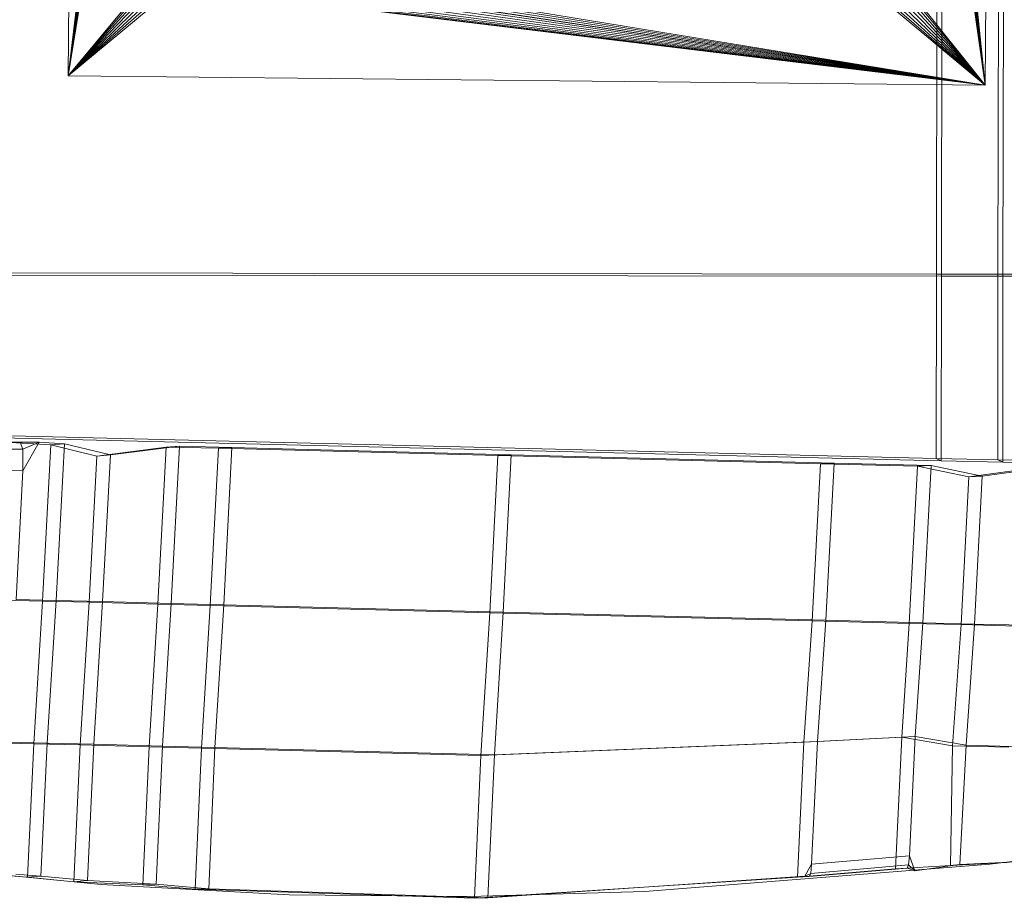
# Model space of a CAD drawing. Units: millimetres. Extents: x -142999 to -138472, y 4756 to 8600.
# Drawn here: x -141544 to -141275, y 6936 to 7175 of the extents above; entities that cross this region are included whole.
import ezdxf

# ---------------------------------------------------------------- set-up
doc = ezdxf.new("R2010")
doc.units = ezdxf.units.MM
for name, pattern in [('K5LT32778', [0]), ('K5LT32780', [0]), ('K5LT32785', [0])]:
    doc.linetypes.add(name, pattern=pattern)
doc.layers.get('0').update_dxf_attribs({"true_color": 0x5890e1})
doc.layers.add('31045-0', color=7, linetype='Continuous', true_color=0x32cd32)

# ---------------------------------------------------------------- blocks, each defined once
blk = doc.blocks.new('U10')
at = {"color": 41, "linetype": 'K5LT32778', "lineweight": 18, "true_color": 0xe4d699}
for p, q in [((-141633.42, 7060.56), (-141543.38, 7060.31)), ((-141545.94, 7060.17), (-141543.38, 7060.31)), ((-141545.94, 7060.17), (-141535.02, 7059.55)), ((-141538.23, 7060.24), (-141543.38, 7060.31)), ((-141542.66, 7058.39), (-141543.38, 7060.31)), ((-141542.69, 7052.51), (-141538.23, 7060.24)), ((-141542.66, 7058.39), (-141538.23, 7060.24)), ((-141531.34, 7059.83), (-141538.23, 7060.24)), ((-141535.02, 7059.55), (-141537.27, 7016.99)), ((-141531.34, 7059.83), (-141535.02, 7059.55)), ((-141535.02, 7059.55), (-141522.47, 7056.47)), ((-141531.34, 7059.83), (-141533.59, 7017.17)), ((-141531.34, 7059.83), (-141518.8, 7056.83)), ((-141518.8, 7056.83), (-141499.97, 7059.15)), ((-141499.97, 7059.15), (-141503.62, 7058.91)), ((-141499.97, 7059.15), (-141502.19, 7016.36)), ((-141499.97, 7059.15), (-141485.7, 7058.81)), ((-141632.7, 7058.64), (-141542.66, 7058.39)), ((-141542.66, 7058.39), (-141542.69, 7052.51)), ((-141522.47, 7056.47), (-141524.58, 7016.67)), ((-141522.47, 7056.47), (-141503.62, 7058.91)), ((-141518.8, 7056.83), (-141522.47, 7056.47)), ((-141518.8, 7056.83), (-141520.91, 7016.84)), ((-141503.62, 7058.91), (-141505.84, 7016.18)), ((-141503.62, 7058.91), (-141489.36, 7058.66)), ((-141489.36, 7058.66), (-141491.58, 7015.81)), ((-141485.7, 7058.81), (-141489.36, 7058.66)), ((-141489.36, 7058.66), (-141413.16, 7056.68)), ((-141485.7, 7058.81), (-141487.91, 7015.99)), ((-141485.7, 7058.81), (-141409.5, 7056.85)), ((-141413.16, 7056.68), (-141415.39, 7013.81)), ((-141409.5, 7056.85), (-141413.16, 7056.68)), ((-141413.16, 7056.68), (-141325.19, 7054.42)), ((-141409.5, 7056.85), (-141411.72, 7013.99)), ((-141409.5, 7056.85), (-141321.52, 7054.6)), ((-141325.19, 7054.42), (-141327.45, 7011.59)), ((-141321.52, 7054.6), (-141325.19, 7054.42)), ((-141325.19, 7054.42), (-141298.75, 7053.73)), ((-141321.52, 7054.6), (-141323.78, 7011.77)), ((-141321.52, 7054.6), (-141295.08, 7053.92)), ((-141295.08, 7053.92), (-141298.75, 7053.73)), ((-141295.08, 7053.92), (-141297.33, 7011.09)), ((-141295.08, 7053.92), (-141281.11, 7050.99)), ((-141633.88, 7052.78), (-141542.69, 7052.51)), ((-141542.69, 7052.51), (-141544.52, 7017.45)), ((-141301, 7010.91), (-141298.75, 7053.73)), ((-141298.75, 7053.73), (-141284.78, 7050.8)), ((-141284.78, 7050.8), (-141269.39, 7052.96)), ((-141281.11, 7050.99), (-141267.44, 7052.91)), ((-141286.91, 7010.55), (-141284.78, 7050.8)), ((-141281.11, 7050.99), (-141284.78, 7050.8)), ((-141281.11, 7050.99), (-141283.23, 7010.73)), ((-141548.19, 7017.27), (-141537.27, 7016.99)), ((-141544.52, 7017.45), (-141533.59, 7017.17)), ((-141539.69, 6978.1), (-141537.27, 7016.99)), ((-141537.27, 7016.99), (-141524.58, 7016.67)), ((-141536.02, 6978.28), (-141533.59, 7017.17)), ((-141533.59, 7017.17), (-141520.91, 7016.84)), ((-141527, 6977.77), (-141524.58, 7016.67)), ((-141524.58, 7016.67), (-141505.84, 7016.18)), ((-141523.34, 6977.95), (-141520.91, 7016.84)), ((-141520.91, 7016.84), (-141502.19, 7016.36)), ((-141504.59, 6977.47), (-141502.19, 7016.36)), ((-141502.19, 7016.36), (-141487.91, 7015.99)), ((-141508.25, 6977.29), (-141505.84, 7016.18)), ((-141505.84, 7016.18), (-141491.58, 7015.81)), ((-141493.97, 6976.92), (-141491.58, 7015.81)), ((-141491.58, 7015.81), (-141415.39, 7013.81)), ((-141490.31, 6977.1), (-141487.91, 7015.99)), ((-141487.91, 7015.99), (-141411.72, 7013.99)), ((-141417.8, 6974.92), (-141415.39, 7013.81)), ((-141415.39, 7013.81), (-141327.45, 7011.59)), ((-141414.12, 6975.09), (-141411.72, 7013.99)), ((-141411.72, 7013.99), (-141323.78, 7011.77)), ((-141329.72, 6978.55), (-141327.45, 7011.59)), ((-141327.45, 7011.59), (-141301, 7010.91)), ((-141326.05, 6978.73), (-141323.78, 7011.77)), ((-141323.78, 7011.77), (-141297.33, 7011.09)), ((-141303.06, 6979.93), (-141301, 7010.91)), ((-141301, 7010.91), (-141286.91, 7010.55)), ((-141299.39, 6980.11), (-141297.33, 7011.09)), ((-141297.33, 7011.09), (-141283.23, 7010.73)), ((-141289.19, 6977.51), (-141286.91, 7010.55)), ((-141286.91, 7010.55), (-141271.64, 7010.16)), ((-141285.52, 6977.69), (-141283.23, 7010.73)), ((-141283.23, 7010.73), (-141267.98, 7010.34)), ((-141414.12, 6975.09), (-141326.05, 6978.73)), ((-141329.72, 6978.55), (-141303.06, 6979.93)), ((-141326.05, 6978.73), (-141327.64, 6945.29)), ((-141326.05, 6978.73), (-141299.39, 6980.11)), ((-141303.06, 6979.93), (-141304.81, 6944.03)), ((-141303.06, 6979.93), (-141289.19, 6977.51)), ((-141299.39, 6980.11), (-141300.97, 6947.59)), ((-141299.39, 6980.11), (-141285.52, 6977.69)), ((-141550.61, 6978.38), (-141539.69, 6978.1)), ((-141546.94, 6978.55), (-141536.02, 6978.28)), ((-141541.41, 6941.74), (-141539.69, 6978.1)), ((-141539.69, 6978.1), (-141527, 6977.77)), ((-141537.72, 6942.02), (-141536.02, 6978.28)), ((-141536.02, 6978.28), (-141523.34, 6977.95)), ((-141528.73, 6940.44), (-141527, 6977.77)), ((-141527, 6977.77), (-141508.25, 6977.29)), ((-141525.06, 6940.8), (-141523.34, 6977.95)), ((-141523.34, 6977.95), (-141504.59, 6977.47)), ((-141509.97, 6939.61), (-141508.25, 6977.29)), ((-141508.25, 6977.29), (-141493.97, 6976.92)), ((-141506.3, 6939.84), (-141504.59, 6977.47)), ((-141504.59, 6977.47), (-141490.31, 6977.1)), ((-141495.64, 6938.43), (-141493.97, 6976.92)), ((-141493.97, 6976.92), (-141417.8, 6974.92)), ((-141491.98, 6938.58), (-141490.31, 6977.1)), ((-141490.31, 6977.1), (-141414.12, 6975.09)), ((-141417.8, 6974.92), (-141329.72, 6978.55)), ((-141331.5, 6941.73), (-141329.72, 6978.55)), ((-141289.19, 6977.51), (-141289.75, 6944.92)), ((-141289.19, 6977.51), (-141273.92, 6977.12)), ((-141287.19, 6945.15), (-141285.52, 6977.69)), ((-141285.52, 6977.69), (-141270.25, 6977.29)), ((-141419.55, 6935.98), (-141417.8, 6974.92)), ((-141415.88, 6936.15), (-141414.12, 6975.09)), ((-141300.97, 6947.59), (-141327.64, 6945.29)), ((-141301.22, 6945.06), (-141300.97, 6947.59)), ((-141299.52, 6943.43), (-141300.97, 6947.59)), ((-141331.5, 6941.73), (-141304.81, 6944.03)), ((-141327.64, 6945.29), (-141329.53, 6941.99)), ((-141301.61, 6944.2), (-141328.3, 6941.9)), ((-141327.89, 6942.76), (-141327.64, 6945.29)), ((-141301.22, 6945.06), (-141327.89, 6942.76)), ((-141304.81, 6944.03), (-141289.75, 6944.92)), ((-141304.81, 6944.03), (-141301.61, 6944.2)), ((-141301.22, 6945.06), (-141301.61, 6944.2)), ((-141301.61, 6944.2), (-141299.52, 6943.43)), ((-141301.22, 6945.06), (-141299.52, 6943.43)), ((-141287.19, 6945.15), (-141299.52, 6943.43)), ((-141289.75, 6944.92), (-141274.47, 6945.74)), ((-141287.19, 6945.15), (-141289.75, 6944.92)), ((-141287.19, 6945.15), (-141271.89, 6945.96)), ((-141552.28, 6942.54), (-141541.41, 6941.74)), ((-141537.72, 6942.02), (-141544.58, 6942.6)), ((-141537.72, 6942.02), (-141541.41, 6941.74)), ((-141541.41, 6941.74), (-141528.73, 6940.44)), ((-141537.72, 6942.02), (-141525.06, 6940.8)), ((-141419.55, 6935.98), (-141331.5, 6941.73)), ((-141415.88, 6936.15), (-141329.53, 6941.99)), ((-141331.5, 6941.73), (-141328.3, 6941.9)), ((-141327.89, 6942.76), (-141329.53, 6941.99)), ((-141329.53, 6941.99), (-141328.3, 6941.9)), ((-141327.89, 6942.76), (-141328.3, 6941.9)), ((-141525.06, 6940.8), (-141528.73, 6940.44)), ((-141528.73, 6940.44), (-141509.97, 6939.61)), ((-141525.06, 6940.8), (-141506.3, 6939.84)), ((-141506.3, 6939.84), (-141509.97, 6939.61)), ((-141509.97, 6939.61), (-141495.64, 6938.43)), ((-141506.3, 6939.84), (-141491.98, 6938.58)), ((-141491.98, 6938.58), (-141495.64, 6938.43)), ((-141495.64, 6938.43), (-141419.55, 6935.98)), ((-141491.98, 6938.58), (-141415.88, 6936.15)), ((-141415.88, 6936.15), (-141419.55, 6935.98))]:
    blk.add_line(p, q, dxfattribs=at)
blk = doc.blocks.new('U11')
at = {"color": 41, "linetype": 'K5LT32778', "lineweight": 18, "true_color": 0xe4d699}
for p, q in [((-141293.47, 7186.3), (-141293.62, 7106.09)), ((-141292.11, 7185.67), (-141292.25, 7105.51)), ((-141276.7, 7185.92), (-141276.86, 7106.07)), ((-141275.33, 7185.29), (-141275.48, 7105.49)), ((-141293.62, 7106.09), (-141549.92, 7106.42)), ((-141292.25, 7105.51), (-141548.55, 7105.84)), ((-141293.67, 7055.85), (-141293.62, 7106.09)), ((-141276.86, 7106.07), (-141293.62, 7106.09)), ((-141292.25, 7105.51), (-141292.3, 7055.22)), ((-141275.48, 7105.49), (-141292.25, 7105.51)), ((-141276.89, 7055.44), (-141276.86, 7106.07)), ((-141253.22, 7106.04), (-141276.86, 7106.07)), ((-141275.48, 7105.49), (-141275.53, 7054.81)), ((-141251.86, 7105.46), (-141275.48, 7105.49)), ((-141293.67, 7055.85), (-141549.95, 7062.08)), ((-141292.3, 7055.22), (-141548.59, 7061.44)), ((-141276.89, 7055.44), (-141293.67, 7055.85)), ((-141293.67, 7055.85), (-141292.3, 7055.22)), ((-141275.53, 7054.81), (-141292.3, 7055.22)), ((-141253.27, 7054.86), (-141276.89, 7055.44)), ((-141276.89, 7055.44), (-141275.53, 7054.81)), ((-141251.89, 7054.23), (-141275.53, 7054.81))]:
    blk.add_line(p, q, dxfattribs=at)
blk = doc.blocks.new('U80')
at = {"layer": '31045-0', "color": 252, "linetype": 'K5LT32780', "lineweight": 18, "true_color": 0x909090}
for p, q in [((-141527.82, 7410.1), (-141530.33, 7160.11)), ((-141530.33, 7160.11), (-141527.82, 7410.1)), ((-141527.82, 7410.1), (-141530.33, 7160.11)), ((-141527.82, 7410.1), (-141530.33, 7160.11)), ((-141527.82, 7410.1), (-141530.33, 7160.11)), ((-141277.83, 7407.58), (-141280.34, 7157.6)), ((-141277.83, 7407.58), (-141280.34, 7157.6)), ((-141280.34, 7157.6), (-141277.83, 7407.58)), ((-141280.34, 7157.6), (-141277.83, 7407.58)), ((-141280.34, 7157.6), (-141277.83, 7407.58)), ((-141530.33, 7160.11), (-141503.52, 7380.85)), ((-141530.33, 7160.11), (-141503.62, 7379.85)), ((-141530.33, 7160.11), (-141503.54, 7378.85)), ((-141302.71, 7378.83), (-141280.34, 7157.6)), ((-141280.34, 7157.6), (-141302.71, 7378.83)), ((-141530.33, 7160.11), (-141503.25, 7377.83)), ((-141530.33, 7160.11), (-141502.75, 7376.84)), ((-141530.33, 7160.11), (-141502.05, 7375.95)), ((-141302.73, 7376.83), (-141280.34, 7157.6)), ((-141280.34, 7157.6), (-141302.73, 7376.83)), ((-141302.63, 7377.83), (-141280.34, 7157.6)), ((-141280.34, 7157.6), (-141302.63, 7377.83)), ((-141530.33, 7160.11), (-141501.17, 7375.23)), ((-141530.33, 7160.11), (-141495.16, 7375.17)), ((-141530.33, 7160.11), (-141500.19, 7374.71)), ((-141530.33, 7160.11), (-141496.15, 7374.66)), ((-141530.33, 7160.11), (-141499.17, 7374.4)), ((-141530.33, 7160.11), (-141497.17, 7374.38)), ((-141530.33, 7160.11), (-141498.17, 7374.3)), ((-141280.34, 7157.6), (-141311.18, 7373.31)), ((-141280.34, 7157.6), (-141311.18, 7373.31)), ((-141305.17, 7373.25), (-141280.34, 7157.6)), ((-141280.34, 7157.6), (-141305.17, 7373.25)), ((-141304.28, 7373.96), (-141280.34, 7157.6)), ((-141280.34, 7157.6), (-141304.28, 7373.96)), ((-141303.56, 7374.83), (-141280.34, 7157.6)), ((-141280.34, 7157.6), (-141303.56, 7374.83)), ((-141303.04, 7375.81), (-141280.34, 7157.6)), ((-141280.34, 7157.6), (-141303.04, 7375.81)), ((-141310.2, 7372.79), (-141280.34, 7157.6)), ((-141280.34, 7157.6), (-141310.2, 7372.79)), ((-141309.18, 7372.49), (-141280.34, 7157.6)), ((-141280.34, 7157.6), (-141309.18, 7372.49)), ((-141308.18, 7372.39), (-141280.34, 7157.6)), ((-141280.34, 7157.6), (-141308.18, 7372.39)), ((-141307.18, 7372.47), (-141280.34, 7157.6)), ((-141280.34, 7157.6), (-141307.18, 7372.47)), ((-141306.16, 7372.75), (-141280.34, 7157.6)), ((-141280.34, 7157.6), (-141306.16, 7372.75)), ((-141280.34, 7157.6), (-141495.4, 7192.77)), ((-141280.34, 7157.6), (-141495.4, 7192.77)), ((-141280.34, 7157.6), (-141494.9, 7191.78)), ((-141494.9, 7191.78), (-141280.34, 7157.6)), ((-141280.34, 7157.6), (-141494.61, 7190.75)), ((-141494.61, 7190.75), (-141280.34, 7157.6)), ((-141530.33, 7160.11), (-141505.53, 7189.86)), ((-141530.33, 7160.11), (-141505.45, 7188.86)), ((-141530.33, 7160.11), (-141505.45, 7188.86)), ((-141280.34, 7157.6), (-141494.63, 7188.75)), ((-141494.63, 7188.75), (-141280.34, 7157.6)), ((-141280.34, 7157.6), (-141494.53, 7189.75)), ((-141494.53, 7189.75), (-141280.34, 7157.6)), ((-141505.16, 7187.84), (-141530.33, 7160.11)), ((-141530.33, 7160.11), (-141505.16, 7187.84)), ((-141504.66, 7186.85), (-141530.33, 7160.11)), ((-141504.66, 7186.85), (-141530.33, 7160.11)), ((-141503.96, 7185.96), (-141530.33, 7160.11)), ((-141503.96, 7185.96), (-141530.33, 7160.11)), ((-141280.34, 7157.6), (-141496.18, 7185.88)), ((-141496.18, 7185.88), (-141280.34, 7157.6)), ((-141280.34, 7157.6), (-141495.46, 7186.75)), ((-141495.46, 7186.75), (-141280.34, 7157.6)), ((-141280.34, 7157.6), (-141494.94, 7187.73)), ((-141494.94, 7187.73), (-141280.34, 7157.6)), ((-141304.95, 7185.82), (-141280.34, 7157.6)), ((-141304.95, 7185.82), (-141280.34, 7157.6)), ((-141280.34, 7157.6), (-141304.64, 7186.84)), ((-141280.34, 7157.6), (-141304.64, 7186.84)), ((-141280.34, 7157.6), (-141304.54, 7187.84)), ((-141280.34, 7157.6), (-141304.54, 7187.84)), ((-141503.09, 7185.24), (-141530.33, 7160.11)), ((-141503.09, 7185.24), (-141530.33, 7160.11)), ((-141530.33, 7160.11), (-141502.11, 7184.72)), ((-141502.11, 7184.72), (-141530.33, 7160.11)), ((-141530.33, 7160.11), (-141501.08, 7184.41)), ((-141501.08, 7184.41), (-141530.33, 7160.11)), ((-141280.34, 7157.6), (-141501.08, 7184.41)), ((-141501.08, 7184.41), (-141280.34, 7157.6)), ((-141280.34, 7157.6), (-141500.09, 7184.31)), ((-141500.09, 7184.31), (-141280.34, 7157.6)), ((-141280.34, 7157.6), (-141499.08, 7184.39)), ((-141499.08, 7184.39), (-141280.34, 7157.6)), ((-141280.34, 7157.6), (-141498.06, 7184.67)), ((-141498.06, 7184.67), (-141280.34, 7157.6)), ((-141280.34, 7157.6), (-141497.07, 7185.17)), ((-141497.07, 7185.17), (-141280.34, 7157.6)), ((-141308.07, 7182.76), (-141280.34, 7157.6)), ((-141308.07, 7182.76), (-141280.34, 7157.6)), ((-141307.08, 7183.26), (-141280.34, 7157.6)), ((-141307.08, 7183.26), (-141280.34, 7157.6)), ((-141306.19, 7183.97), (-141280.34, 7157.6)), ((-141306.19, 7183.97), (-141280.34, 7157.6)), ((-141305.47, 7184.84), (-141280.34, 7157.6)), ((-141305.47, 7184.84), (-141280.34, 7157.6)), ((-141280.34, 7157.6), (-141310.09, 7182.4)), ((-141280.34, 7157.6), (-141310.09, 7182.4)), ((-141280.34, 7157.6), (-141309.09, 7182.48)), ((-141280.34, 7157.6), (-141309.09, 7182.48)), ((-141530.33, 7160.11), (-141280.34, 7157.6)), ((-141530.33, 7160.11), (-141280.34, 7157.6)), ((-141530.33, 7160.11), (-141280.34, 7157.6)), ((-141530.33, 7160.11), (-141280.34, 7157.6)), ((-141530.33, 7160.11), (-141280.34, 7157.6))]:
    blk.add_line(p, q, dxfattribs=at)
blk = doc.blocks.new('U79')
at = {"layer": '31045-0'}
blk.add_blockref('U80', (0, 0), dxfattribs=at)

msp = doc.modelspace()

# ---------------------------------------------------------------- linework, layer by layer
at = {"color": 221, "linetype": 'K5LT32785', "lineweight": 18, "true_color": 0xe59ad7}
msp.add_lwpolyline([(-141575.25, 6945.02), (-141521.33, 6939.71), (-141470.09, 6936.96), (-141420.92, 6936.45), (-141373.14, 6937.87), (-141279.09, 6945.27), (-141078.75, 6969.56)], dxfattribs=at)

# ---------------------------------------------------------------- block references
for name in ['U11', 'U10']:
    msp.add_blockref(name, (0, 0))
at = {"layer": '31045-0'}
msp.add_blockref('U79', (0, 0), dxfattribs=at)

doc.saveas('drawing.dxf')
